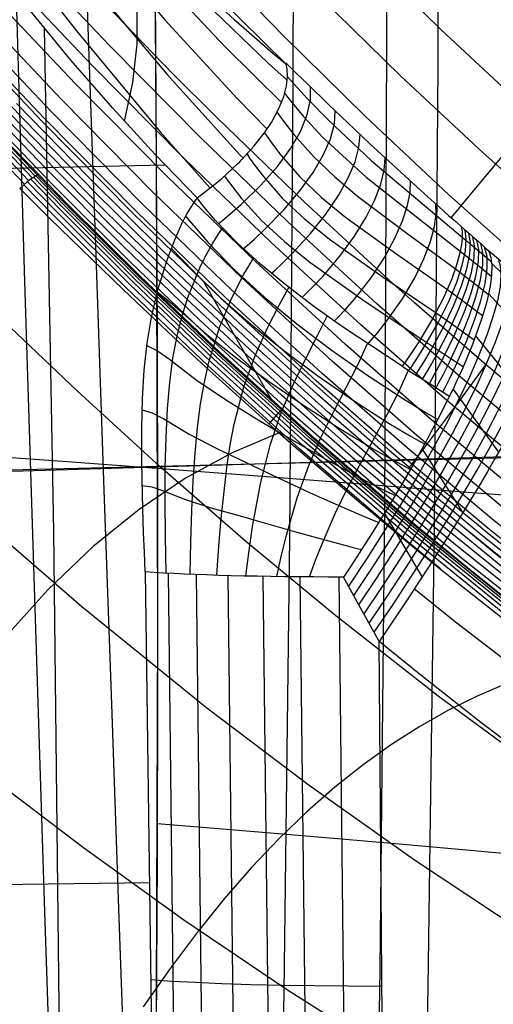
# Model space of a CAD drawing. Units: millimetres. Extents: x -1352 to 947, y -386 to 380.
# Drawn here: x 811 to 821, y 291 to 312 of the extents above; entities that cross this region are included whole.
import ezdxf

# ---------------------------------------------------------------- set-up
doc = ezdxf.new("R2010")
doc.units = ezdxf.units.MM
doc.header["$MEASUREMENT"] = 0
doc.layers.add('GEB-KONTUR-A', color=7, linetype='Continuous', lineweight=0)

# ---------------------------------------------------------------- blocks, each defined once
blk = doc.blocks.new('Block_5')
at = {"layer": 'GEB-KONTUR-A', "color": 18, "lineweight": 25, "true_color": 0x000000}
blk.add_open_spline([(787.835, -27.782), (788.866, -19.096), (789.858, -10.439), (790.842, -1.72), (791.809, 6.856), (792.632, 14.274), (793.729, 24.069), (795.602, 40.779), (797.491, 57.413), (799.348, 74.616), (802.909, 107.615), (806.104, 140.329), (808.601, 172.856), (813.304, 234.128), (814.481, 283.515), (813.208, 340.881)], degree=3, knots=[0, 0, 0, 0, 1, 1, 1, 2, 2, 2, 3, 3, 3, 4, 4, 4, 5, 5, 5, 5], dxfattribs=at)
blk = doc.blocks.new('Block_12')
at = {"layer": 'GEB-KONTUR-A', "color": 18, "lineweight": 25, "true_color": 0x000000}
for points in [[(808.178, 107.682), (809.338, 119.589), (810.454, 131.454), (811.523, 143.282), (812.542, 155.08), (813.51, 166.852), (814.422, 178.606), (815.276, 190.345), (816.067, 202.076), (816.788, 213.802), (817.437, 225.529), (818.011, 237.266), (818.51, 249.021), (818.931, 260.802), (819.228, 270.863), (819.47, 280.952), (819.657, 291.074), (819.792, 301.232), (819.875, 311.428), (819.908, 321.668), (819.892, 331.953), (819.829, 342.288)], [(804.72, 107.646), (805.907, 119.566), (807.05, 131.446), (808.147, 143.292), (809.195, 155.11), (810.191, 166.904), (811.133, 178.68), (812.014, 190.442), (812.829, 202.195), (813.573, 213.944), (814.24, 225.693), (814.828, 237.451), (815.336, 249.226), (815.762, 261.027), (816.056, 270.978), (816.293, 280.956), (816.474, 290.964), (816.602, 301.006), (816.676, 311.084), (816.7, 321.202), (816.674, 331.362), (816.601, 341.567)], [(813.651, 288.832), (813.686, 299.042), (813.658, 309.323), (813.621, 314.5), (813.568, 319.704), (813.5, 324.941), (813.417, 330.214), (813.32, 335.526), (813.208, 340.881)], [(813.67, 294.69), (815.115, 294.572), (816.529, 294.454), (817.911, 294.337), (819.262, 294.219), (820.581, 294.101), (821.866, 293.983), (823.118, 293.866), (824.336, 293.749), (825.519, 293.631), (826.668, 293.514), (827.78, 293.398), (828.857, 293.281), (829.896, 293.165), (830.898, 293.049), (831.863, 292.933), (832.789, 292.818)]]:
    blk.add_lwpolyline(points, dxfattribs=at)
blk = doc.blocks.new('Block_44')
at = {"layer": 'GEB-KONTUR-A', "color": 18, "lineweight": 25, "true_color": 0x000000}
for points in [[(843.106, 290.579), (840.97, 291.611), (838.855, 292.69), (836.708, 293.847), (834.587, 295.057), (832.735, 296.172), (830.908, 297.332), (830.363, 297.69), (828.335, 299.072), (826.341, 300.51), (824.443, 301.953), (822.577, 303.444), (820.953, 304.801), (819.353, 306.192), (818.875, 306.619), (816.917, 308.42), (814.998, 310.271), (814.019, 311.248), (812.521, 312.789), (811.043, 314.356), (808.958, 316.642)], [(842.888, 290.041), (840.742, 291.079), (838.617, 292.164), (836.459, 293.327), (834.327, 294.543), (832.186, 295.836), (830.077, 297.188), (828.037, 298.578), (826.031, 300.024), (824.123, 301.476), (822.246, 302.976), (820.369, 304.549), (818.525, 306.167), (816.557, 307.977), (814.629, 309.837), (812.623, 311.865), (810.658, 313.94), (808.698, 316.087)], [(840.506, 290.533), (838.37, 291.623), (836.202, 292.792), (834.058, 294.014), (831.905, 295.315), (829.783, 296.675), (827.73, 298.073), (825.712, 299.528), (823.793, 300.988), (821.906, 302.496), (820.019, 304.078), (818.166, 305.705), (816.188, 307.524), (814.25, 309.393), (812.235, 311.43), (810.261, 313.514)], [(840.282, 290.02), (838.137, 291.115), (835.958, 292.289), (833.803, 293.518), (831.638, 294.826), (829.505, 296.194), (827.441, 297.599), (825.411, 299.063), (823.482, 300.531), (821.585, 302.046), (819.689, 303.636), (817.827, 305.271), (815.839, 307.099), (813.892, 308.977), (811.868, 311.023), (809.887, 313.114)], [(837.936, 290.684), (835.748, 291.863), (833.584, 293.097), (831.41, 294.411), (829.267, 295.785), (827.192, 297.198), (825.153, 298.668), (823.215, 300.142), (821.311, 301.665), (819.407, 303.261), (817.536, 304.903), (815.541, 306.738), (813.586, 308.623), (811.555, 310.677), (809.567, 312.775)], [(837.785, 290.364), (835.59, 291.547), (833.42, 292.785), (831.238, 294.103), (829.087, 295.482), (827.006, 296.9), (824.959, 298.375), (823.015, 299.855), (821.104, 301.382), (819.194, 302.983), (817.318, 304.63), (815.317, 306.471), (813.356, 308.361), (811.32, 310.42), (809.328, 312.523)], [(837.69, 290.171), (835.491, 291.357), (833.316, 292.597), (831.13, 293.917), (828.975, 295.299), (826.889, 296.72), (824.839, 298.199), (822.89, 299.681), (820.976, 301.211), (819.063, 302.815), (817.183, 304.465), (815.178, 306.309), (813.215, 308.203), (811.175, 310.266), (809.18, 312.372)], [(809.121, 312.317), (811.119, 310.208), (813.158, 308.146), (815.124, 306.25), (817.13, 304.405), (818.797, 302.938), (820.49, 301.507), (820.758, 301.286), (820.925, 301.149), (822.84, 299.618), (824.79, 298.134), (826.657, 296.784), (828.555, 295.482), (828.93, 295.233), (831.086, 293.85), (833.274, 292.528), (835.251, 291.398), (837.65, 290.101)], [(819.239, 302.559), (819.281, 302.607), (819.382, 302.736), (819.546, 302.95), (819.767, 303.243), (820.034, 303.601), (820.33, 304), (820.635, 304.413), (820.932, 304.818)]]:
    blk.add_lwpolyline(points, dxfattribs=at)
blk = doc.blocks.new('Block_48')
at = {"layer": 'GEB-KONTUR-A', "color": 18, "lineweight": 25, "true_color": 0x000000}
for p, q in [((816.502, 311.473), (816.502, 311.473)), ((814.554, 308.509), (814.554, 308.509))]:
    blk.add_line(p, q, dxfattribs=at)
for points in [[(810.376, 317.733), (810.772, 317.263), (811.531, 316.385), (812.266, 315.564), (812.548, 315.257), (813.245, 314.519), (813.919, 313.833), (814.124, 313.629), (814.763, 313.013), (815.382, 312.441), (815.525, 312.312), (816.233, 311.697), (816.502, 311.473)], [(784.649, 349.65), (785.411, 349.083), (786.519, 348.213), (787.666, 347.25), (788.933, 346.104), (790.32, 344.747), (791.813, 343.159), (793.4, 341.326), (795.07, 339.243), (796.819, 336.912), (798.655, 334.331), (800.599, 331.498), (802.677, 328.423), (804.891, 325.174), (807.169, 321.943), (808.262, 320.456), (809.362, 319.009), (811.359, 316.526), (813.14, 314.486), (814.721, 312.825), (816.128, 311.474), (816.546, 311.097)], [(786.214, 348.432), (786.231, 348.418), (787.314, 347.534), (788.434, 346.557), (789.669, 345.4), (791.02, 344.032), (792.474, 342.436), (794.021, 340.597), (795.652, 338.509), (797.363, 336.173), (799.164, 333.584), (801.079, 330.738), (803.132, 327.645), (805.33, 324.369), (807.6, 321.105), (808.692, 319.6), (809.792, 318.135), (811.794, 315.614), (813.581, 313.538), (815.169, 311.84), (816.422, 310.607)], [(787.637, 346.942), (787.972, 346.651), (789.058, 345.666), (790.256, 344.502), (791.564, 343.13), (792.973, 341.532), (794.474, 339.694), (796.058, 337.608), (797.727, 335.272), (799.49, 332.681), (801.371, 329.827), (803.399, 326.718), (805.579, 323.417), (807.841, 320.12), (808.933, 318.597), (810.034, 317.112), (811.033, 315.814), (812.042, 314.552), (813.838, 312.438), (815.435, 310.704), (816.102, 310.023)], [(788.837, 345.244), (789.505, 344.607), (790.66, 343.442), (791.921, 342.072), (793.28, 340.48), (794.729, 338.65), (796.265, 336.573), (797.887, 334.245), (799.609, 331.657), (801.456, 328.8), (803.456, 325.678), (805.618, 322.355), (807.874, 319.026), (808.965, 317.485), (810.069, 315.98), (811.071, 314.663), (812.085, 313.382), (813.89, 311.23), (815.498, 309.46), (815.574, 309.381)], [(789.755, 343.427), (789.755, 343.427), (790.864, 342.267), (792.075, 340.907), (793.381, 339.327), (794.777, 337.512), (796.261, 335.45), (797.835, 333.136), (799.516, 330.556), (801.328, 327.701), (803.301, 324.572), (805.447, 321.229), (807.696, 317.871), (808.789, 316.313), (809.895, 314.79), (810.901, 313.455), (811.919, 312.155), (813.736, 309.968), (814.84, 308.723)], [(814.552, 308.51), (813.622, 309.47), (812.689, 310.49), (811.767, 311.55), (810.73, 312.803), (809.706, 314.101), (808.584, 315.586), (807.475, 317.112), (807.444, 317.157), (805.441, 320.035), (805.197, 320.395), (803.217, 323.344), (803.022, 323.636), (802.697, 324.122), (801.019, 326.625), (799.182, 329.31), (797.488, 331.697), (795.916, 333.806), (794.452, 335.653), (793.093, 337.256), (791.838, 338.631), (790.688, 339.801), (790.651, 339.837)], [(812.95, 310.199), (813.136, 311.052), (813.232, 311.9), (813.232, 312.723), (813.136, 313.506), (812.947, 314.232), (812.672, 314.889), (812.321, 315.467), (811.906, 315.962)], [(814.554, 308.509), (814.649, 308.578), (814.832, 308.718), (815.09, 308.928), (815.447, 309.256), (815.486, 309.295), (815.541, 309.351), (815.814, 309.653), (816.038, 309.942), (816.193, 310.174), (816.359, 310.479), (816.468, 310.748), (816.529, 310.98), (816.552, 311.186), (816.542, 311.365), (816.514, 311.484)]]:
    blk.add_lwpolyline(points, dxfattribs=at)
blk = doc.blocks.new('Block_49')
at = {"layer": 'GEB-KONTUR-A', "color": 18, "lineweight": 25, "true_color": 0x000000}
for p, q in [((816.502, 311.473), (816.502, 311.473)), ((818.368, 309.699), (818.368, 309.699)), ((814.554, 308.509), (814.554, 308.509)), ((820.385, 307.875), (820.385, 307.875)), ((819.08, 304.789), (819.08, 304.789))]:
    blk.add_line(p, q, dxfattribs=at)
for points in [[(814.554, 308.509), (814.649, 308.578), (814.832, 308.718), (815.09, 308.928), (815.447, 309.256), (815.486, 309.295), (815.541, 309.351), (815.814, 309.653), (816.038, 309.942), (816.193, 310.174), (816.359, 310.479), (816.468, 310.748), (816.529, 310.98), (816.552, 311.186), (816.542, 311.365), (816.514, 311.484)], [(816.513, 311.488), (816.592, 311.411), (816.75, 311.256), (816.988, 311.024), (817.465, 310.562), (818.018, 310.033), (818.368, 309.701)], [(816.552, 311.178), (816.624, 311.096), (816.768, 310.933), (816.989, 310.693), (817.444, 310.226), (818.398, 309.335), (820.405, 307.642)], [(815.022, 307.939), (815.114, 308.01), (815.283, 308.151), (815.526, 308.363), (815.961, 308.786), (816.326, 309.202), (816.619, 309.605), (816.84, 309.987), (816.987, 310.344), (817.059, 310.669), (817.056, 310.958)], [(816.488, 310.809), (816.553, 310.725), (816.686, 310.559), (816.892, 310.314), (817.329, 309.843), (818.288, 308.962), (820.364, 307.329)], [(815.573, 307.381), (815.66, 307.455), (815.819, 307.597), (816.051, 307.812), (816.468, 308.241), (816.822, 308.661), (817.114, 309.067), (817.339, 309.452), (817.497, 309.811), (817.585, 310.139), (817.602, 310.43)], [(816.318, 310.395), (816.379, 310.309), (816.502, 310.142), (816.697, 309.896), (817.121, 309.421), (817.591, 308.972), (818.098, 308.542), (819.183, 307.726), (820.258, 306.942)], [(816.041, 309.945), (816.099, 309.859), (816.216, 309.693), (816.404, 309.447), (816.824, 308.969), (817.302, 308.516), (817.827, 308.082), (818.963, 307.262), (820.081, 306.486)], [(816.192, 306.836), (816.276, 306.912), (816.431, 307.058), (816.654, 307.28), (817.055, 307.72), (817.395, 308.149), (817.673, 308.56), (817.888, 308.946), (818.04, 309.303), (818.128, 309.624), (818.152, 309.906)], [(818.367, 309.696), (819.652, 308.523), (819.904, 308.299), (820.106, 308.12), (820.264, 307.981), (820.385, 307.875)], [(815.655, 309.472), (815.712, 309.386), (815.828, 309.222), (816.016, 308.976), (816.442, 308.496), (816.931, 308.035), (817.475, 307.593), (818.659, 306.755), (819.829, 305.97)], [(816.867, 306.303), (816.948, 306.383), (817.102, 306.535), (817.321, 306.766), (817.706, 307.22), (818.026, 307.66), (818.283, 308.078), (818.476, 308.462), (818.61, 308.812), (818.685, 309.121), (818.705, 309.383)], [(815.159, 308.989), (815.218, 308.904), (815.339, 308.74), (815.534, 308.494), (815.976, 308.01), (816.482, 307.54), (817.041, 307.085), (818.262, 306.216), (819.497, 305.401)], [(817.582, 305.785), (817.661, 305.868), (817.814, 306.028), (818.026, 306.269), (818.395, 306.74), (818.692, 307.191), (818.922, 307.613), (819.089, 307.998), (819.198, 308.341), (819.255, 308.635), (819.262, 308.875)], [(819.08, 304.789), (817.766, 305.657), (817.131, 306.107), (816.524, 306.568), (815.953, 307.039), (815.428, 307.519), (814.958, 308.009), (814.747, 308.258), (814.616, 308.425), (814.554, 308.509)], [(818.325, 305.279), (818.398, 305.367), (818.545, 305.536), (818.745, 305.789), (819.088, 306.278), (819.359, 306.738), (819.563, 307.163), (819.705, 307.544), (819.793, 307.877), (819.83, 308.155), (819.822, 308.372)], [(820.385, 307.875), (820.403, 307.762), (820.405, 307.627), (820.389, 307.469), (820.356, 307.29), (820.284, 307.023), (820.179, 306.722), (819.996, 306.299), (819.754, 305.832), (819.45, 305.327), (819.273, 305.062), (819.144, 304.881), (819.08, 304.789)]]:
    blk.add_lwpolyline(points, dxfattribs=at)
blk = doc.blocks.new('Block_50')
at = {"layer": 'GEB-KONTUR-A', "color": 18, "lineweight": 25, "true_color": 0x000000}
blk.add_line((816.502, 311.473), (816.502, 311.473), dxfattribs=at)
for points in [[(810.376, 317.733), (810.772, 317.263), (811.531, 316.385), (812.266, 315.564), (812.548, 315.257), (813.245, 314.519), (813.919, 313.833), (814.124, 313.629), (814.763, 313.013), (815.382, 312.441), (815.525, 312.312), (816.233, 311.697), (816.502, 311.473)], [(781.89, 348.392), (783.607, 346.962), (785.31, 345.466), (786.745, 344.143), (788.32, 342.631), (789.884, 341.069), (791.446, 339.452), (792.75, 338.062), (794.422, 336.231), (796.087, 334.362), (797.757, 332.451), (798.653, 331.412), (800.389, 329.383), (802.138, 327.327), (803.918, 325.236), (804.634, 324.398), (806.398, 322.347), (807.406, 321.188), (809.299, 319.047), (810.989, 317.182), (812.402, 315.659), (813.891, 314.097), (815.517, 312.445), (816.502, 311.473)]]:
    blk.add_lwpolyline(points, dxfattribs=at)
blk = doc.blocks.new('Block_117')
at = {"layer": 'GEB-KONTUR-A', "color": 18, "lineweight": 25, "true_color": 0x000000}
blk.add_lwpolyline([(843.106, 290.579), (840.97, 291.611), (838.855, 292.69), (836.708, 293.847), (834.587, 295.057), (832.735, 296.172), (830.908, 297.332), (830.363, 297.69), (828.335, 299.072), (826.341, 300.51), (824.443, 301.953), (822.577, 303.444), (820.953, 304.801), (819.353, 306.192), (818.875, 306.619), (816.917, 308.42), (814.998, 310.271), (814.019, 311.248), (812.521, 312.789), (811.043, 314.356), (808.958, 316.642)], dxfattribs=at)
blk = doc.blocks.new('Block_147')
at = {"layer": 'GEB-KONTUR-A', "color": 18, "lineweight": 25, "true_color": 0x000000}
for p, q in [((811.056, 309.019), (811.056, 309.019)), ((810.635, 308.714), (810.635, 308.714))]:
    blk.add_line(p, q, dxfattribs=at)
for points in [[(811.027, 309.011), (808.49, 311.678), (805.263, 315.246), (802.284, 318.668), (799.528, 321.889), (796.988, 324.872), (794.653, 327.601), (792.518, 330.063), (790.579, 332.253), (788.787, 334.224), (787.063, 336.064), (785.321, 337.855), (783.521, 339.627), (781.663, 341.363), (779.744, 343.049), (777.771, 344.665), (775.751, 346.202), (773.689, 347.654), (773.58, 347.727)], [(810.264, 309.838), (811.056, 309.019)], [(810.915, 308.943), (808.375, 311.606), (805.143, 315.169), (802.161, 318.584), (799.404, 321.796), (796.86, 324.775), (794.52, 327.502), (792.381, 329.962), (790.441, 332.148), (788.649, 334.116), (786.926, 335.951), (785.188, 337.736), (783.395, 339.5), (781.548, 341.226), (779.646, 342.898), (777.69, 344.503), (775.681, 346.034), (773.622, 347.489), (773.513, 347.563)], [(810.978, 308.986), (808.44, 311.65), (805.211, 315.216), (802.231, 318.634), (799.474, 321.851), (796.932, 324.832), (794.595, 327.56), (792.458, 330.02), (790.518, 332.209), (788.726, 334.178), (787.002, 336.016), (785.262, 337.804), (783.466, 339.572), (781.613, 341.303), (779.702, 342.983), (777.737, 344.594), (775.723, 346.128), (773.661, 347.582), (773.552, 347.655)], [(810.743, 308.807), (808.198, 311.466), (804.96, 315.027), (801.975, 318.436), (799.216, 321.64), (796.668, 324.615), (794.324, 327.339), (792.182, 329.796), (790.241, 331.979), (788.45, 333.941), (786.729, 335.771), (784.996, 337.549), (783.212, 339.303), (781.378, 341.016), (779.495, 342.673), (777.558, 344.265), (775.563, 345.79), (773.509, 347.245), (773.401, 347.319)], [(810.836, 308.884), (808.294, 311.544), (805.059, 315.106), (802.076, 318.518), (799.318, 321.726), (796.772, 324.703), (794.43, 327.429), (792.29, 329.887), (790.349, 332.072), (788.557, 334.037), (786.835, 335.869), (785.1, 337.651), (783.311, 339.41), (781.47, 341.13), (779.577, 342.795), (777.63, 344.393), (775.628, 345.922), (773.572, 347.377), (773.463, 347.45)]]:
    blk.add_lwpolyline(points, dxfattribs=at)
blk.add_open_spline([(811.056, 309.019), (811.002, 309.015), (810.861, 308.913), (810.635, 308.714)], degree=3, dxfattribs=at)
blk = doc.blocks.new('Block_202')
at = {"layer": 'GEB-KONTUR-A', "color": 18, "lineweight": 25, "true_color": 0x000000}
blk.add_line((810.635, 308.714), (810.635, 308.714), dxfattribs=at)
blk = doc.blocks.new('Block_222')
at = {"layer": 'GEB-KONTUR-A', "color": 18, "lineweight": 25, "true_color": 0x000000}
blk.add_line((810.635, 308.714), (810.635, 308.714), dxfattribs=at)
for points in [[(810.635, 308.714), (811.155, 308.196), (811.293, 308.059), (812.924, 306.475), (814.032, 305.43), (814.753, 304.764), (816.279, 303.394), (816.795, 302.941), (818.178, 301.756), (818.284, 301.667), (819.068, 301.014), (819.93, 300.31), (821.083, 299.395), (821.601, 298.992), (823.437, 297.606), (824.443, 296.873), (826.027, 295.756), (827.629, 294.67), (829.429, 293.502), (829.754, 293.298), (830.063, 293.104), (831.198, 292.408), (832.752, 291.489), (834.43, 290.537)], [(851.937, 281), (848.199, 282.348), (845.521, 283.378), (842.849, 284.467), (840.186, 285.621), (837.533, 286.845), (834.894, 288.146), (832.278, 289.523), (829.695, 290.975), (827.156, 292.501), (824.67, 294.1), (822.242, 295.768), (819.876, 297.504), (817.576, 299.303), (815.629, 300.918), (813.737, 302.569), (811.902, 304.244), (810.126, 305.932)], [(816.365, 303.317), (815.327, 302.876), (814.295, 302.315), (813.272, 301.627), (812.258, 300.807), (811.255, 299.85), (810.265, 298.75), (809.288, 297.501), (808.326, 296.099)], [(849.444, 279.57), (845.153, 281.055), (842.489, 282.04), (839.83, 283.081), (837.178, 284.184), (834.536, 285.356), (831.907, 286.6), (829.302, 287.918), (826.733, 289.308), (824.214, 290.766), (821.753, 292.292), (819.357, 293.882), (817.027, 295.532), (814.767, 297.238), (812.004, 299.472), (809.363, 301.762)], [(822.653, 298.19), (822.012, 298.002), (821.373, 297.773), (820.737, 297.503), (820.103, 297.19), (819.472, 296.833), (818.843, 296.432), (818.218, 295.984), (817.597, 295.49), (816.979, 294.949), (816.366, 294.358), (815.756, 293.718), (815.151, 293.028), (814.551, 292.285), (813.955, 291.49), (813.365, 290.641)], [(846.895, 277.431), (842.174, 278.96), (839.523, 279.882), (836.876, 280.856), (834.235, 281.889), (831.603, 282.988), (828.985, 284.158), (826.393, 285.399), (823.841, 286.707), (821.343, 288.08), (818.911, 289.516), (816.55, 291.01), (814.259, 292.558), (812.041, 294.155), (810.233, 295.532), (808.479, 296.934)]]:
    blk.add_lwpolyline(points, dxfattribs=at)
blk = doc.blocks.new('Block_229')
at = {"layer": 'GEB-KONTUR-A', "color": 18, "lineweight": 25, "true_color": 0x000000}
for p, q in [((811.056, 309.019), (811.056, 309.019)), ((810.635, 308.714), (810.635, 308.714))]:
    blk.add_line(p, q, dxfattribs=at)
for points in [[(854.354, 281.805), (850.02, 283.424), (847.279, 284.526), (844.565, 285.683), (842.115, 286.791), (839.692, 287.952), (837.477, 289.076), (835.291, 290.25), (833.305, 291.378), (831.348, 292.551), (829.572, 293.672), (827.818, 294.834), (824.654, 297.066), (821.821, 299.218), (819.288, 301.272), (817.029, 303.214), (815.018, 305.039), (813.227, 306.747), (811.632, 308.334), (810.988, 308.992)], [(854.443, 281.82), (850.046, 283.461), (847.305, 284.562), (844.591, 285.72), (842.141, 286.827), (839.72, 287.987), (837.508, 289.11), (835.325, 290.281), (833.343, 291.406), (831.389, 292.576), (829.615, 293.696), (827.861, 294.856), (824.694, 297.089), (821.857, 299.245), (819.319, 301.302), (817.058, 303.245), (815.05, 305.067), (813.263, 306.771), (811.671, 308.355), (811.028, 309.011)], [(811.056, 309.019), (811.699, 308.363), (813.289, 306.782), (815.073, 305.082), (817.078, 303.262), (819.34, 301.319), (820.604, 300.278), (821.883, 299.257), (823.297, 298.165), (824.726, 297.099), (826.303, 295.965), (827.896, 294.865), (829.65, 293.705), (831.423, 292.588), (833.375, 291.419), (835.353, 290.297), (837.534, 289.127), (839.742, 288.007), (842.165, 286.847), (844.611, 285.741), (847.33, 284.581), (850.067, 283.482), (852.297, 282.631), (854.531, 281.818)], [(819.927, 300.313), (819.073, 301.02), (816.813, 302.964), (814.788, 304.803), (812.981, 306.53), (811.374, 308.131), (810.726, 308.793)], [(828.892, 293.845), (827.64, 294.681), (824.482, 296.913), (821.661, 299.058), (819.141, 301.102), (816.881, 303.045), (814.861, 304.881), (813.057, 306.603), (811.454, 308.2), (810.808, 308.861)], [(839.19, 288.048), (837.184, 289.075), (835.202, 290.144), (833.208, 291.277), (831.243, 292.456), (829.463, 293.582), (827.707, 294.746), (824.548, 296.977), (821.723, 299.125), (819.199, 301.172), (816.94, 303.114), (814.923, 304.946), (813.124, 306.663), (811.524, 308.257), (810.878, 308.916)], [(850.955, 282.997), (849.989, 283.371), (847.247, 284.473), (844.533, 285.631), (842.082, 286.739), (839.658, 287.902), (837.44, 289.028), (835.25, 290.205), (833.26, 291.335), (831.299, 292.511), (829.521, 293.634), (827.767, 294.797), (824.605, 297.028), (821.777, 299.178), (819.248, 301.228), (816.989, 303.171), (814.976, 304.999), (813.181, 306.712), (811.583, 308.302), (810.939, 308.96)], [(810.635, 308.714), (811.155, 308.196), (811.293, 308.059), (812.924, 306.475), (814.032, 305.43), (814.753, 304.764), (816.279, 303.394), (816.795, 302.941), (818.178, 301.756), (818.284, 301.667), (819.068, 301.014), (819.93, 300.31), (821.083, 299.395), (821.601, 298.992), (823.437, 297.606), (824.443, 296.873), (826.027, 295.756), (827.629, 294.67), (829.429, 293.502), (829.754, 293.298), (830.063, 293.104), (831.198, 292.408), (832.752, 291.489), (834.43, 290.537)], [(816.432, 303.838), (816.334, 303.741), (816.139, 303.517)]]:
    blk.add_lwpolyline(points, dxfattribs=at)
blk.add_open_spline([(811.056, 309.019), (811.002, 309.015), (810.861, 308.913), (810.635, 308.714)], degree=3, dxfattribs=at)
blk = doc.blocks.new('Block_230')
at = {"layer": 'GEB-KONTUR-A', "color": 18, "lineweight": 25, "true_color": 0x000000}
for p, q in [((811.056, 309.019), (811.056, 309.019)), ((816.193, 304.053), (814.71, 306.641))]:
    blk.add_line(p, q, dxfattribs=at)
for points in [[(809.121, 312.317), (811.119, 310.208), (813.158, 308.146), (815.124, 306.25), (817.13, 304.405), (818.797, 302.938), (820.49, 301.507), (820.758, 301.286), (820.925, 301.149), (822.84, 299.618), (824.79, 298.134), (826.657, 296.784), (828.555, 295.482), (828.93, 295.233), (831.086, 293.85), (833.274, 292.528), (835.251, 291.398), (837.65, 290.101)], [(836.338, 290.667), (834.32, 291.787), (832.316, 292.959), (830.33, 294.184), (828.365, 295.465), (826.425, 296.802), (824.513, 298.191), (822.632, 299.626), (820.784, 301.105), (818.973, 302.62), (817.202, 304.168), (815.474, 305.744), (813.792, 307.343), (812.157, 308.961), (810.568, 310.592)], [(836.877, 290.234), (834.833, 291.351), (832.804, 292.52), (830.791, 293.745), (828.799, 295.025), (826.831, 296.363), (824.891, 297.754), (822.98, 299.194), (821.104, 300.678), (819.265, 302.201), (817.465, 303.758), (815.709, 305.345), (814, 306.956), (812.34, 308.588), (810.726, 310.235), (807.623, 313.557)], [(837.415, 289.801), (835.346, 290.915), (833.291, 292.082), (831.252, 293.305), (829.233, 294.585), (827.237, 295.924), (825.268, 297.318), (823.329, 298.762), (821.424, 300.251), (819.556, 301.782), (817.728, 303.348), (815.945, 304.945), (814.209, 306.569), (812.523, 308.215), (810.885, 309.877), (809.29, 311.552)], [(835.859, 290.479), (833.778, 291.644), (831.713, 292.865), (829.667, 294.145), (827.643, 295.485), (825.645, 296.882), (823.678, 298.33), (821.744, 299.825), (819.847, 301.362), (817.991, 302.937), (816.18, 304.545), (814.418, 306.182), (812.706, 307.841), (811.043, 309.52), (809.426, 311.212)], [(836.372, 290.043), (834.265, 291.205), (832.174, 292.425), (830.1, 293.705), (828.049, 295.047), (826.023, 296.446), (824.026, 297.898), (822.064, 299.398), (820.138, 300.943), (818.254, 302.527), (816.416, 304.146), (814.627, 305.794), (812.889, 307.468), (811.202, 309.162), (809.561, 310.871)], [(836.885, 289.607), (834.753, 290.767), (832.635, 291.986), (830.534, 293.265), (828.455, 294.608), (826.4, 296.009), (824.375, 297.465), (822.384, 298.972), (820.43, 300.524), (818.517, 302.117), (816.651, 303.746), (814.835, 305.407), (813.073, 307.095), (811.361, 308.805), (809.696, 310.53)], [(810.264, 309.838), (811.056, 309.019)], [(811.056, 309.019), (811.699, 308.363), (813.289, 306.782), (815.073, 305.082), (817.078, 303.262), (819.34, 301.319), (820.604, 300.278), (821.883, 299.257), (823.297, 298.165), (824.726, 297.099), (826.303, 295.965), (827.896, 294.865), (829.65, 293.705), (831.423, 292.588), (833.375, 291.419), (835.353, 290.297), (837.534, 289.127), (839.742, 288.007), (842.165, 286.847), (844.611, 285.741), (847.33, 284.581), (850.067, 283.482), (852.297, 282.631), (854.531, 281.818)]]:
    blk.add_lwpolyline(points, dxfattribs=at)
blk = doc.blocks.new('Block_332')
at = {"layer": 'GEB-KONTUR-A', "color": 18, "lineweight": 25, "true_color": 0x000000}
for points in [[(806.864, 113.665), (808.059, 125.328), (809.217, 136.971), (810.334, 148.598), (811.407, 160.214), (812.297, 170.275), (813.146, 180.333), (813.95, 190.391), (814.703, 200.45), (815.401, 210.514), (816.04, 220.585), (816.614, 230.665), (817.119, 240.757), (817.552, 250.862), (817.914, 260.983), (818.207, 271.123), (818.433, 281.283), (818.596, 291.464), (818.698, 301.67), (818.74, 311.902), (818.726, 322.163), (818.636, 334.752), (818.468, 347.39)], [(807.75, 302.966), (811.789, 302.675), (813.762, 302.529), (815.701, 302.383), (817.607, 302.237), (819.478, 302.092), (821.314, 301.946), (823.114, 301.8), (824.877, 301.655), (826.602, 301.509), (828.288, 301.364), (829.934, 301.218), (831.54, 301.072), (833.105, 300.927), (834.627, 300.781), (836.107, 300.636), (837.542, 300.49), (838.933, 300.345), (840.279, 300.199), (840.934, 300.127)]]:
    blk.add_lwpolyline(points, dxfattribs=at)
blk = doc.blocks.new('Block_350')
at = {"layer": 'GEB-KONTUR-A', "color": 18, "lineweight": 25, "true_color": 0x000000}
for points, knots in [([(813.262, -29.475), (816.763, 1.083), (820.053, 31.67), (822.996, 62.297), (824.613, 79.129), (826.126, 95.973), (827.514, 112.828), (828.461, 124.325), (829.35, 135.827), (830.175, 147.334), (830.863, 156.923), (831.506, 166.516), (832.102, 176.112), (833.113, 192.406), (833.987, 208.71), (834.706, 225.022), (834.919, 229.843), (835.118, 234.664), (835.304, 239.485), (836.033, 258.38), (836.557, 277.284), (836.882, 296.193), (837.212, 315.354), (837.339, 334.52), (837.271, 353.684)], [0, 0, 0, 0, 1, 1, 1, 2, 2, 2, 3, 3, 3, 4, 4, 4, 5, 5, 5, 6, 6, 6, 7, 7, 7, 8, 8, 8, 8]), ([(809.804, -28.787), (816.607, 31.878), (822.903, 96.012), (827.076, 159.203), (831.25, 222.395), (833.291, 283.167), (833.286, 346.523)], [0, 0, 0, 0, 1, 1, 1, 2, 2, 2, 2])]:
    blk.add_open_spline(points, degree=3, knots=knots, dxfattribs=at)
blk = doc.blocks.new('Block_428')
at = {"layer": 'GEB-KONTUR-A', "color": 18, "lineweight": 25, "true_color": 0x000000}
for p, q in [((816.502, 311.473), (816.502, 311.473)), ((818.368, 309.699), (818.368, 309.699)), ((820.385, 307.875), (820.385, 307.875)), ((820.993, 307.339), (820.993, 307.339))]:
    blk.add_line(p, q, dxfattribs=at)
for points in [[(809.962, 322.877), (813.141, 319.285), (816.457, 315.71), (818.174, 313.951), (819.936, 312.226), (821.745, 310.542), (823.6, 308.905), (825.498, 307.316), (827.437, 305.778), (829.414, 304.293), (831.426, 302.864), (833.473, 301.494), (835.55, 300.184), (837.656, 298.936), (839.788, 297.748), (841.944, 296.618), (844.122, 295.541), (846.319, 294.516), (848.533, 293.539), (850.762, 292.608), (853.003, 291.719), (856.125, 290.551)], [(808.991, 321.964), (812.189, 318.348), (813.84, 316.537), (815.531, 314.735), (817.265, 312.953), (819.046, 311.202), (820.878, 309.493), (822.757, 307.83), (824.681, 306.216), (826.647, 304.653), (828.653, 303.143), (830.695, 301.691), (832.771, 300.298), (834.878, 298.967), (837.013, 297.7), (839.174, 296.495), (841.358, 295.348), (843.562, 294.258), (845.785, 293.22), (848.023, 292.232), (850.275, 291.29), (852.538, 290.392)], [(808.137, 321.169), (811.35, 317.532), (813.011, 315.705), (814.714, 313.884), (816.463, 312.081), (818.261, 310.308), (820.112, 308.576), (822.012, 306.89), (823.959, 305.253), (825.95, 303.667), (827.981, 302.136), (830.049, 300.662), (832.151, 299.249), (834.284, 297.899), (836.48, 296.595), (838.701, 295.357)], [(781.89, 348.392), (783.607, 346.962), (785.31, 345.466), (786.745, 344.143), (788.32, 342.631), (789.884, 341.069), (791.446, 339.452), (792.75, 338.062), (794.422, 336.231), (796.087, 334.362), (797.757, 332.451), (798.653, 331.412), (800.389, 329.383), (802.138, 327.327), (803.918, 325.236), (804.634, 324.398), (806.398, 322.347), (807.406, 321.188), (809.299, 319.047), (810.989, 317.182), (812.402, 315.659), (813.891, 314.097), (815.517, 312.445), (816.502, 311.473)], [(826.643, 316.058), (826.091, 315.367), (825.561, 314.704), (824.566, 313.464), (823.653, 312.331), (822.817, 311.299), (822.055, 310.363), (821.361, 309.517), (820.731, 308.755), (820.162, 308.071)], [(816.513, 311.488), (816.592, 311.411), (816.75, 311.256), (816.988, 311.024), (817.465, 310.562), (818.018, 310.033), (818.368, 309.701)], [(818.367, 309.696), (819.652, 308.523), (819.904, 308.299), (820.106, 308.12), (820.264, 307.981), (820.385, 307.875)], [(820.991, 307.346), (821.304, 307.077), (821.505, 306.906), (821.745, 306.702), (821.986, 306.499), (822.026, 306.465), (822.222, 306.301), (822.377, 306.173), (822.49, 306.079), (822.523, 306.051)]]:
    blk.add_lwpolyline(points, dxfattribs=at)
blk.add_open_spline([(820.385, 307.875), (820.586, 307.699), (820.791, 307.519), (820.993, 307.339)], degree=3, dxfattribs=at)
blk = doc.blocks.new('Block_432')
at = {"layer": 'GEB-KONTUR-A', "color": 18, "lineweight": 25, "true_color": 0x000000}
for p, q in [((814.554, 308.509), (814.554, 308.509)), ((814.228, 307.97), (814.228, 307.97)), ((819.08, 304.789), (819.08, 304.789)), ((820.126, 304.13), (820.126, 304.13)), ((819.567, 303.052), (819.567, 303.052)), ((813.405, 300.246), (813.405, 300.246)), ((817.784, 300.133), (817.784, 300.133))]:
    blk.add_line(p, q, dxfattribs=at)
for points in [[(819.08, 304.789), (817.766, 305.657), (817.131, 306.107), (816.524, 306.568), (815.953, 307.039), (815.428, 307.519), (814.958, 308.009), (814.747, 308.258), (814.616, 308.425), (814.554, 308.509)], [(813.405, 300.246), (813.388, 300.685), (813.372, 301.113), (813.346, 301.932), (813.331, 302.681), (813.331, 303.429), (813.348, 304.071), (813.386, 304.703), (813.449, 305.295), (813.542, 305.87), (813.684, 306.474), (813.861, 307.046), (813.923, 307.221), (814.076, 307.613), (814.228, 307.97)], [(814.298, 308.102), (814.79, 307.526), (815.38, 306.918), (816.04, 306.317), (816.757, 305.725), (817.516, 305.147), (818.298, 304.595), (819.088, 304.081), (819.479, 303.841), (819.674, 303.726), (819.866, 303.614)], [(813.868, 300.217), (813.86, 300.632), (813.853, 301.036), (813.847, 301.811), (813.851, 302.542), (813.868, 303.224), (813.901, 303.853), (813.95, 304.432), (814.019, 304.964), (814.109, 305.452), (814.22, 305.9), (814.347, 306.307), (814.628, 306.995), (814.767, 307.274), (814.899, 307.509), (815.016, 307.698), (815.112, 307.841)], [(813.986, 307.389), (814.219, 307.151), (814.481, 306.883), (815.073, 306.3), (815.739, 305.716), (816.459, 305.142), (817.22, 304.574), (818.005, 304.029), (818.797, 303.525), (819.19, 303.291), (819.385, 303.18), (819.578, 303.073)], [(814.401, 300.192), (814.408, 300.557), (814.416, 300.913), (814.438, 301.601), (814.469, 302.256), (814.511, 302.869), (814.564, 303.434), (814.631, 303.955), (814.714, 304.434), (814.812, 304.877), (815.053, 305.663), (815.325, 306.313), (815.586, 306.819), (815.701, 307.016), (815.799, 307.174)], [(813.673, 306.435), (813.908, 306.251), (814.173, 306.019), (814.77, 305.487), (815.435, 304.96), (816.15, 304.446), (816.906, 303.927), (817.687, 303.42), (818.477, 302.944), (818.872, 302.722), (819.068, 302.615), (819.263, 302.511)], [(814.991, 300.171), (815.011, 300.496), (815.033, 300.814), (815.082, 301.426), (815.208, 302.551), (815.286, 303.052), (815.374, 303.512), (815.585, 304.33), (815.839, 305.037), (816.109, 305.638), (816.366, 306.134), (816.577, 306.526)], [(815.63, 300.155), (815.664, 300.44), (815.701, 300.718), (815.779, 301.252), (815.96, 302.228), (816.174, 303.064), (816.418, 303.784), (816.687, 304.416), (816.96, 304.974), (817.213, 305.464), (817.424, 305.896)], [(816.313, 300.143), (816.363, 300.381), (816.416, 300.614), (816.525, 301.06), (816.763, 301.88), (817.022, 302.597), (817.296, 303.231), (817.577, 303.805), (817.851, 304.331), (818.102, 304.821), (818.314, 305.287)], [(813.443, 305.248), (813.676, 305.126), (813.94, 304.942), (814.532, 304.49), (815.177, 304.053), (815.868, 303.63), (816.601, 303.191), (817.363, 302.75), (818.141, 302.329), (818.533, 302.126), (818.728, 302.028), (818.924, 301.932)], [(817.033, 300.136), (817.101, 300.324), (817.171, 300.508), (817.312, 300.865), (817.602, 301.533), (817.899, 302.143), (818.195, 302.706), (818.484, 303.235), (818.757, 303.737), (819.006, 304.222), (819.222, 304.698)], [(819.08, 304.789), (819.338, 304.624), (819.734, 304.375), (819.931, 304.252), (820.126, 304.13)], [(813.339, 303.823), (813.564, 303.758), (813.817, 303.63), (814.38, 303.288), (814.987, 302.968), (815.635, 302.662), (816.326, 302.334), (817.049, 301.996), (817.798, 301.664), (818.178, 301.5), (818.37, 301.419), (818.563, 301.34)], [(819.567, 303.052), (819.338, 302.642), (819.097, 302.223), (818.791, 301.712), (818.469, 301.19), (818.133, 300.663), (817.96, 300.398), (817.873, 300.265), (817.784, 300.133)], [(813.34, 302.157), (813.552, 302.123), (813.786, 302.047), (814.3, 301.844), (814.856, 301.664), (815.451, 301.498), (816.086, 301.318), (816.757, 301.127), (817.457, 300.935), (817.816, 300.837), (817.998, 300.788), (818.182, 300.738)]]:
    blk.add_lwpolyline(points, dxfattribs=at)
for points in [[(814.554, 308.509), (814.437, 308.349), (814.328, 308.169), (814.228, 307.97)], [(820.126, 304.13), (819.96, 303.788), (819.773, 303.428), (819.567, 303.052)], [(817.784, 300.133), (815.987, 300.133), (814.438, 300.173), (813.405, 300.246)]]:
    blk.add_open_spline(points, degree=3, dxfattribs=at)
blk = doc.blocks.new('Block_433')
at = {"layer": 'GEB-KONTUR-A', "color": 18, "lineweight": 25, "true_color": 0x000000}
for p, q in [((820.385, 307.875), (820.385, 307.875)), ((820.993, 307.339), (820.993, 307.339)), ((819.08, 304.789), (819.08, 304.789)), ((820.205, 304.279), (820.205, 304.279)), ((820.126, 304.13), (820.126, 304.13))]:
    blk.add_line(p, q, dxfattribs=at)
for points in [[(820.385, 307.875), (820.403, 307.762), (820.405, 307.627), (820.389, 307.469), (820.356, 307.29), (820.284, 307.023), (820.179, 306.722), (819.996, 306.299), (819.754, 305.832), (819.45, 305.327), (819.273, 305.062), (819.144, 304.881), (819.08, 304.789)], [(819.231, 304.692), (819.292, 304.786), (819.416, 304.969), (819.585, 305.237), (819.878, 305.748), (820.111, 306.218), (820.286, 306.643), (820.407, 307.017), (820.477, 307.337), (820.497, 307.598), (820.47, 307.798)], [(819.382, 304.597), (819.441, 304.692), (819.559, 304.877), (819.72, 305.148), (820, 305.663), (820.224, 306.137), (820.392, 306.564), (820.508, 306.939), (820.573, 307.26), (820.589, 307.522), (820.557, 307.722)], [(819.533, 304.501), (819.589, 304.597), (819.701, 304.785), (819.855, 305.059), (820.122, 305.579), (820.336, 306.055), (820.498, 306.484), (820.609, 306.861), (820.67, 307.182), (820.681, 307.445), (820.643, 307.647)], [(819.684, 304.407), (819.736, 304.504), (819.843, 304.693), (819.989, 304.97), (820.244, 305.494), (820.449, 305.972), (820.604, 306.403), (820.71, 306.781), (820.766, 307.104), (820.772, 307.368), (820.73, 307.572)], [(819.833, 304.313), (819.884, 304.411), (819.985, 304.602), (820.124, 304.881), (820.367, 305.407), (820.563, 305.888), (820.711, 306.32), (820.811, 306.7), (820.862, 307.024), (820.864, 307.291), (820.816, 307.497)], [(820.405, 307.641), (820.834, 307.284), (821.05, 307.1)], [(819.983, 304.22), (820.032, 304.318), (820.127, 304.51), (820.26, 304.79), (820.493, 305.319), (820.68, 305.802), (820.82, 306.236), (820.914, 306.617), (820.96, 306.943), (820.956, 307.212), (820.903, 307.422)], [(820.995, 307.332), (821.04, 307.189), (821.06, 307.012), (821.055, 306.803), (821.023, 306.56), (820.965, 306.284), (820.933, 306.158), (820.835, 305.83), (820.711, 305.473), (820.62, 305.234), (820.458, 304.842), (820.397, 304.701), (820.27, 304.419), (820.205, 304.279)], [(820.364, 307.328), (820.818, 306.966), (821.048, 306.775)], [(820.257, 306.941), (820.737, 306.573), (820.983, 306.377)], [(820.081, 306.486), (820.593, 306.11), (820.857, 305.909)], [(819.829, 305.97), (820.385, 305.58), (820.672, 305.375)], [(819.497, 305.401), (820.114, 304.99), (820.43, 304.779)], [(819.08, 304.789), (819.338, 304.624), (819.734, 304.375), (819.931, 304.252), (820.126, 304.13)]]:
    blk.add_lwpolyline(points, dxfattribs=at)
for points in [[(820.385, 307.875), (820.586, 307.699), (820.791, 307.519), (820.993, 307.339)], [(820.205, 304.279), (820.178, 304.231), (820.152, 304.181), (820.126, 304.13)]]:
    blk.add_open_spline(points, degree=3, dxfattribs=at)
blk = doc.blocks.new('Block_434')
at = {"layer": 'GEB-KONTUR-A', "color": 18, "lineweight": 25, "true_color": 0x000000}
for p, q in [((820.993, 307.339), (820.993, 307.339)), ((822.523, 306.051), (822.523, 306.051)), ((820.205, 304.279), (820.205, 304.279)), ((820.126, 304.13), (820.126, 304.13)), ((819.567, 303.052), (819.567, 303.052)), ((817.784, 300.133), (817.784, 300.133)), ((818.573, 298.711), (818.573, 298.711))]:
    blk.add_line(p, q, dxfattribs=at)
for points in [[(820.995, 307.332), (821.04, 307.189), (821.06, 307.012), (821.055, 306.803), (821.023, 306.56), (820.965, 306.284), (820.933, 306.158), (820.835, 305.83), (820.711, 305.473), (820.62, 305.234), (820.458, 304.842), (820.397, 304.701), (820.27, 304.419), (820.205, 304.279)], [(820.991, 307.346), (821.304, 307.077), (821.505, 306.906), (821.745, 306.702), (821.986, 306.499), (822.026, 306.465), (822.222, 306.301), (822.377, 306.173), (822.49, 306.079), (822.523, 306.051)], [(821.198, 307.168), (821.247, 307.008), (821.263, 306.8), (821.243, 306.542), (821.184, 306.235), (821.087, 305.88), (820.951, 305.478), (820.777, 305.033), (820.565, 304.548), (820.318, 304.029), (820.038, 303.481), (819.73, 302.911), (819.396, 302.323), (819.042, 301.725), (818.671, 301.123), (818.287, 300.523), (817.895, 299.929)], [(822.498, 305.662), (822.467, 305.692), (821.058, 307.055)], [(821.418, 306.98), (821.461, 306.823), (821.47, 306.618), (821.442, 306.362), (821.377, 306.057), (821.273, 305.702), (821.129, 305.301), (820.947, 304.855), (820.727, 304.369), (820.473, 303.849), (820.186, 303.299), (819.87, 302.725), (819.53, 302.134), (819.169, 301.533), (818.792, 300.927), (818.403, 300.323), (818.007, 299.726)], [(821.638, 306.792), (821.675, 306.639), (821.677, 306.437), (821.643, 306.184), (821.57, 305.88), (821.458, 305.527), (821.307, 305.125), (821.117, 304.679), (820.89, 304.193), (820.628, 303.67), (820.334, 303.117), (820.011, 302.541), (819.664, 301.947), (819.297, 301.342), (818.914, 300.732), (818.52, 300.124), (818.119, 299.523)], [(821.859, 306.606), (821.889, 306.456), (821.885, 306.257), (821.844, 306.007), (821.764, 305.705), (821.645, 305.353), (821.486, 304.952), (821.289, 304.505), (821.054, 304.017), (820.784, 303.493), (820.483, 302.938), (820.153, 302.358), (819.799, 301.76), (819.425, 301.151), (819.037, 300.537), (818.637, 299.925), (818.232, 299.32)], [(822.08, 306.42), (822.104, 306.275), (822.093, 306.079), (822.045, 305.831), (821.959, 305.531), (821.832, 305.18), (821.666, 304.78), (821.461, 304.333), (821.218, 303.844), (820.941, 303.317), (820.632, 302.759), (820.295, 302.176), (819.934, 301.574), (819.554, 300.961), (819.16, 300.343), (818.755, 299.726), (818.346, 299.117)], [(822.274, 304.997), (822.247, 305.027), (820.991, 306.394)], [(822.301, 306.235), (822.319, 306.094), (822.302, 305.902), (822.247, 305.657), (822.154, 305.36), (822.02, 305.01), (821.846, 304.61), (821.634, 304.163), (821.384, 303.672), (821.099, 303.143), (820.782, 302.582), (820.437, 301.996), (820.07, 301.39), (819.683, 300.772), (819.283, 300.15), (818.873, 299.528), (818.459, 298.914)], [(821.841, 304.061), (821.817, 304.091), (820.707, 305.462)], [(821.212, 302.892), (821.191, 302.922), (820.211, 304.292)], [(819.567, 303.052), (819.338, 302.642), (819.097, 302.223), (818.791, 301.712), (818.469, 301.19), (818.133, 300.663), (817.96, 300.398), (817.873, 300.265), (817.784, 300.133)], [(820.423, 301.557), (820.403, 301.587), (819.52, 302.968)], [(819.524, 300.136), (819.506, 300.166), (818.694, 301.552)], [(818.573, 298.711), (818.556, 298.742), (818.167, 299.437), (817.784, 300.133)]]:
    blk.add_lwpolyline(points, dxfattribs=at)
for points in [[(822.523, 306.051), (822.696, 305.385), (821.071, 302.366), (818.573, 298.711)], [(820.205, 304.279), (820.178, 304.231), (820.152, 304.181), (820.126, 304.13)], [(820.126, 304.13), (819.96, 303.788), (819.773, 303.428), (819.567, 303.052)]]:
    blk.add_open_spline(points, degree=3, dxfattribs=at)
blk = doc.blocks.new('Block_435')
at = {"layer": 'GEB-KONTUR-A', "color": 18, "lineweight": 25, "true_color": 0x000000}
blk.add_line((818.573, 298.711), (818.573, 298.711), dxfattribs=at)
for points in [[(865.091, 280.094), (861.432, 281.09), (857.256, 282.329), (853.1, 283.683), (849.189, 285.081), (845.31, 286.603), (841.77, 288.128), (838.273, 289.779), (835.096, 291.423), (831.969, 293.19), (829.167, 294.916), (826.417, 296.747), (823.775, 298.64), (821.189, 300.627), (820.293, 301.347)], [(864.514, 278.387), (861.161, 279.302), (856.937, 280.552), (852.73, 281.919), (848.767, 283.333), (844.831, 284.874), (841.235, 286.419), (837.676, 288.096), (834.439, 289.767), (831.251, 291.566), (828.394, 293.323), (825.59, 295.187), (822.897, 297.113), (820.262, 299.135), (819.349, 299.869)], [(830.608, 290.219), (829.156, 291.109), (827.719, 292.025), (826.295, 292.967), (824.884, 293.935), (823.517, 294.907), (822.163, 295.903), (820.822, 296.922), (819.496, 297.965), (818.573, 298.711)]]:
    blk.add_lwpolyline(points, dxfattribs=at)
blk.add_open_spline([(822.523, 306.051), (822.696, 305.385), (821.071, 302.366), (818.573, 298.711)], degree=3, dxfattribs=at)
blk = doc.blocks.new('Block_436')
at = {"layer": 'GEB-KONTUR-A', "color": 18, "lineweight": 25, "true_color": 0x000000}
for p, q in [((791.509, 308.722), (813.844, 309.237)), ((814.554, 308.509), (814.554, 308.509)), ((814.228, 307.97), (814.228, 307.97)), ((813.405, 300.246), (813.405, 300.246)), ((791.741, 293.133), (813.507, 293.385))]:
    blk.add_line(p, q, dxfattribs=at)
for points in [[(814.552, 308.51), (813.622, 309.47), (812.689, 310.49), (811.767, 311.55), (810.73, 312.803), (809.706, 314.101), (808.584, 315.586), (807.475, 317.112), (807.444, 317.157), (805.441, 320.035), (805.197, 320.395), (803.217, 323.344), (803.022, 323.636), (802.697, 324.122), (801.019, 326.625), (799.182, 329.31), (797.488, 331.697), (795.916, 333.806), (794.452, 335.653), (793.093, 337.256), (791.838, 338.631), (790.688, 339.801), (790.651, 339.837)], [(810.853, 236.953), (811.223, 249.796), (811.454, 262.658), (811.553, 276.339), (811.513, 290.004), (811.387, 301.136), (811.183, 312.248)], [(813.405, 300.246), (813.388, 300.685), (813.372, 301.113), (813.346, 301.932), (813.331, 302.681), (813.331, 303.429), (813.348, 304.071), (813.386, 304.703), (813.449, 305.295), (813.542, 305.87), (813.684, 306.474), (813.861, 307.046), (813.923, 307.221), (814.076, 307.613), (814.228, 307.97)], [(813.405, 300.246), (813.543, 290.022), (813.586, 283.173), (813.591, 276.324), (813.559, 269.477), (813.49, 262.628), (813.395, 256.283), (813.271, 249.939), (813.119, 243.596), (812.941, 237.257)]]:
    blk.add_lwpolyline(points, dxfattribs=at)
blk.add_open_spline([(814.554, 308.509), (814.437, 308.349), (814.328, 308.169), (814.228, 307.97)], degree=3, dxfattribs=at)
blk = doc.blocks.new('Block_469')
at = {"layer": 'GEB-KONTUR-A', "color": 18, "lineweight": 25, "true_color": 0x000000}
for p, q in [((813.405, 300.246), (813.405, 300.246)), ((817.784, 300.133), (817.784, 300.133)), ((818.573, 298.711), (818.573, 298.711))]:
    blk.add_line(p, q, dxfattribs=at)
for points in [[(813.405, 300.246), (813.543, 290.022), (813.586, 283.173), (813.591, 276.324), (813.559, 269.477), (813.49, 262.628), (813.395, 256.283), (813.271, 249.939), (813.119, 243.596), (812.941, 237.257)], [(813.912, 300.215), (814.036, 289.406), (814.086, 278.6), (814.037, 265.89), (813.862, 253.187), (813.682, 245.188), (813.445, 237.192)], [(814.533, 300.187), (814.657, 289.372), (814.706, 278.56), (814.658, 265.843), (814.482, 253.131), (814.301, 245.126), (814.064, 237.123)], [(815.235, 300.164), (815.358, 289.344), (815.407, 278.525), (815.358, 265.799), (815.182, 253.077), (815.001, 245.065), (814.763, 237.056)], [(816.003, 300.148), (816.126, 289.321), (816.175, 278.495), (816.126, 265.759), (815.95, 253.027), (815.768, 245.008), (815.53, 236.992)], [(816.824, 300.137), (816.947, 289.304), (816.996, 278.471), (816.947, 265.725), (816.77, 252.982), (816.588, 244.956), (816.349, 236.932)], [(817.68, 300.133), (817.803, 289.293), (817.852, 278.452), (817.802, 265.696), (817.625, 252.942), (817.442, 244.909), (817.204, 236.878)], [(818.573, 298.711), (818.556, 298.742), (818.167, 299.437), (817.784, 300.133)], [(818, 236.834), (818.262, 244.87), (818.454, 252.91), (818.562, 259.292), (818.634, 265.674), (818.673, 272.057), (818.684, 278.44), (818.652, 288.576), (818.573, 298.711)], [(818.636, 291.093), (817.884, 291.096), (817.144, 291.103), (816.426, 291.115), (815.742, 291.131), (815.102, 291.152), (814.516, 291.177), (813.99, 291.205), (813.531, 291.237)]]:
    blk.add_lwpolyline(points, dxfattribs=at)
blk.add_open_spline([(817.784, 300.133), (815.987, 300.133), (814.438, 300.173), (813.405, 300.246)], degree=3, dxfattribs=at)
blk = doc.blocks.new('Block_470')
at = {"layer": 'GEB-KONTUR-A', "color": 18, "lineweight": 25, "true_color": 0x000000}
blk.add_line((818.573, 298.711), (818.573, 298.711), dxfattribs=at)
for points in [[(818, 236.834), (818.262, 244.87), (818.454, 252.91), (818.562, 259.292), (818.634, 265.674), (818.673, 272.057), (818.684, 278.44), (818.652, 288.576), (818.573, 298.711)], [(830.608, 290.219), (829.156, 291.109), (827.719, 292.025), (826.295, 292.967), (824.884, 293.935), (823.517, 294.907), (822.163, 295.903), (820.822, 296.922), (819.496, 297.965), (818.573, 298.711)]]:
    blk.add_lwpolyline(points, dxfattribs=at)
blk = doc.blocks.new('Block_537')
at = {"layer": 'GEB-KONTUR-A', "color": 18, "lineweight": 25, "true_color": 0x000000}
for points in [[(813, 287.893), (812.834, 292.603), (812.668, 297.323), (812.502, 302.055), (812.337, 306.805), (812.147, 312.278), (811.957, 317.772), (811.766, 323.276), (811.576, 328.782), (811.386, 334.282), (811.196, 339.765), (811.006, 345.223), (810.816, 350.648)], [(813.741, 224.568), (813.457, 231.96), (813.27, 236.805), (813.082, 241.604), (812.896, 246.361), (812.712, 251.083), (812.53, 255.774), (812.351, 260.438), (812.175, 265.081), (812.002, 269.707), (811.833, 274.32), (811.667, 278.925), (811.505, 283.527), (811.346, 288.132), (811.191, 292.742), (811.04, 297.364), (810.893, 302.001), (810.749, 306.658), (810.488, 315.404), (810.238, 324.192), (809.998, 332.979), (809.767, 341.725), (809.563, 349.688)], [(865.666, 304.197), (862.334, 304.089), (858.959, 303.98), (852.087, 303.758), (846.406, 303.575), (840.634, 303.39), (834.781, 303.204), (828.853, 303.019), (822.861, 302.834), (816.811, 302.652), (810.713, 302.473), (804.573, 302.297), (798.401, 302.126), (792.204, 301.961), (785.992, 301.802), (779.771, 301.651), (773.551, 301.508), (767.339, 301.374), (761.144, 301.25), (754.974, 301.136), (750.33, 301.058), (745.708, 300.987), (741.113, 300.923), (736.549, 300.867)], [(867.969, 304.018), (864.24, 303.915), (860.459, 303.811), (856.628, 303.705), (852.749, 303.599), (848.826, 303.491), (844.861, 303.383), (836.814, 303.167), (828.628, 302.951), (820.324, 302.737), (811.922, 302.527), (803.442, 302.323), (794.905, 302.127), (786.329, 301.941), (777.737, 301.766), (769.147, 301.603), (760.58, 301.456), (752.057, 301.326), (743.597, 301.214), (739.397, 301.165), (735.221, 301.122)]]:
    blk.add_lwpolyline(points, dxfattribs=at)
blk = doc.blocks.new('Block_0')
at = {"layer": 'GEB-KONTUR-A'}
for name in ['Block_537', 'Block_428', 'Block_117', 'Block_44', 'Block_5', 'Block_230', 'Block_350', 'Block_332', 'Block_50', 'Block_48', 'Block_147', 'Block_202', 'Block_12', 'Block_436', 'Block_49', 'Block_229', 'Block_222', 'Block_432', 'Block_433', 'Block_434', 'Block_435', 'Block_469', 'Block_470']:
    blk.add_blockref(name, (0, 0), dxfattribs=at)

msp = doc.modelspace()

# ---------------------------------------------------------------- block references
at = {"layer": 'GEB-KONTUR-A'}
msp.add_blockref('Block_0', (0, 0), dxfattribs=at)

doc.saveas('drawing.dxf')
